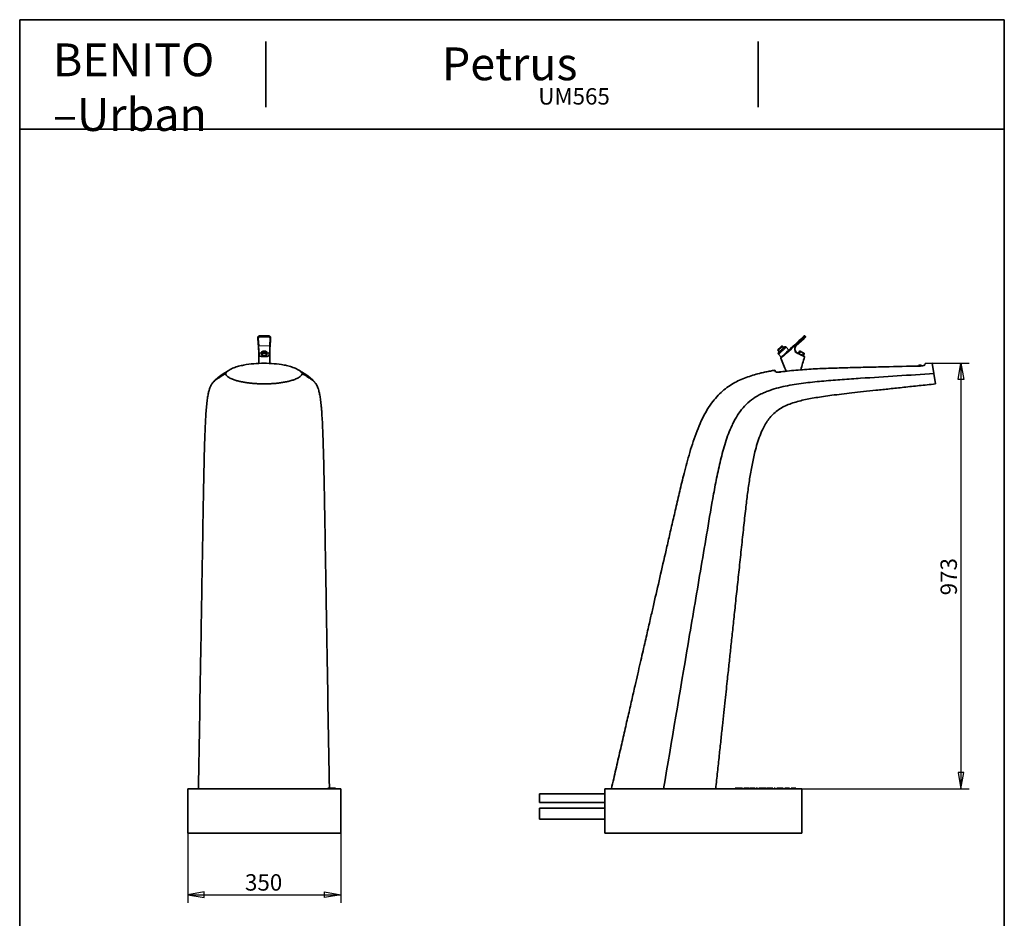
# Model space of a CAD drawing. Units: millimetres. Extents: x 249 to 2536, y 67 to 3588.
# Drawn here: x 249 to 2499, y 1534 to 3588 of the extents above; entities that cross this region are included whole.
import ezdxf
from ezdxf.enums import TextEntityAlignment as Align

# ---------------------------------------------------------------- set-up
doc = ezdxf.new("R2010")
doc.units = ezdxf.units.MM
doc.header["$LTSCALE"] = 12.5
for name, color, linetype in [('D', 7, 'Continuous'), ('Default', 7, 'Continuous'), ('DV1_0', 7, 'Continuous'), ('DV2_0', 7, 'Continuous'), ('Predeterminado', 7, 'Continuous')]:
    doc.layers.add(name, color=color, linetype=linetype)
doc.styles.add('SEACAD_Solid_Edge_ANSI', font='seans.ttf')

# ---------------------------------------------------------------- blocks, each defined once
blk = doc.blocks.new('SE')
at = {"layer": 'DV1_0', "color": 7, "lineweight": 35}
for p, q in [((2023.7, 2842.9), (2041.7, 2859.5)), ((2041.7, 2859.4), (2023.7, 2842.8)), ((2041.9, 2865), (2041.9, 2865)), ((2043.8, 2864.8), (2044.8, 2863.7)), ((2044.9, 2863.7), (2043.8, 2864.8)), ((1995.2, 2838.3), (1992.5, 2841.2)), ((2007, 2832.9), (2000.9, 2839.5)), ((1982.2, 2831.7), (1984.9, 2828.8)), ((1983.3, 2823.2), (1989.4, 2816.6)), ((1994.7, 2821.5), (2001.4, 2827.7)), ((2031.4, 2830.5), (2028.7, 2825.2)), ((2031.3, 2827.2), (2032.7, 2829.9)), ((2031.3, 2827.2), (2031.6, 2827)), ((2033, 2829.7), (2031.6, 2827)), ((2032.7, 2829.9), (2033.9, 2829.2)), ((2033.9, 2829.2), (2032.7, 2829.9)), ((2033, 2829.7), (2034.2, 2829.1)), ((2033, 2829.7), (2033, 2829.7)), ((2034.2, 2829.1), (2033, 2829.7)), ((2033.9, 2829.2), (2033.9, 2829.2)), ((2033.9, 2829.2), (2033.9, 2829.2)), ((2034.2, 2829.1), (2034.2, 2829.1)), ((2039.1, 2823.2), (2040.5, 2825.8)), ((2039.1, 2823.2), (2039.4, 2823)), ((2039.3, 2826.5), (2039.3, 2826.5)), ((2040.5, 2825.8), (2039.3, 2826.5)), ((2039.3, 2826.5), (2040.5, 2825.8)), ((2039.3, 2819.7), (2042.1, 2825)), ((2040.8, 2825.7), (2039.4, 2823)), ((2039.5, 2826.3), (2039.5, 2826.3)), ((2039.6, 2826.3), (2039.6, 2826.3)), ((2040.8, 2825.7), (2039.6, 2826.3)), ((2039.5, 2826.3), (2040.8, 2825.7)), ((2040.5, 2825.8), (2040.5, 2825.8)), ((2307.7, 2798), (2303.9, 2797.9)), ((2307.8, 2798), (2308.9, 2798)), ((2317.3, 2798.7), (2318.5, 2802.4)), ((2334.5, 2802.7), (2318.5, 2802.4)), ((2338.3, 2779.1), (2334.5, 2802.7)), ((1976.5, 2783.2), (1975, 2786.8)), ((1984.5, 2782.6), (1983.9, 2782.5)), ((2338.3, 2779.1), (2342.1, 2755.5)), ((1586.6, 1829.8), (2036.6, 1829.8)), ((1586.6, 1728.6), (1586.6, 1829.8)), ((1891.8, 1831.2), (1883.9, 1831.2)), ((1883.9, 1831.2), (1883.9, 1829.8)), ((1898.9, 1831.2), (1891.8, 1831.2)), ((1891.8, 1831.2), (1891.8, 1829.8)), ((1901.1, 1831.2), (1898.9, 1831.2)), ((1898.9, 1831.2), (1898.9, 1829.8)), ((1901.1, 1831.2), (1901.1, 1829.8)), ((1904, 1831.4), (1904, 1829.8)), ((1904, 1831.2), (1914.3, 1831.2)), ((1914.3, 1831.2), (1914.3, 1829.8)), ((1916, 1831.2), (1914.3, 1831.2)), ((1916, 1829.8), (1916, 1831.4)), ((1917.7, 1831.2), (1917.7, 1829.8)), ((1917.8, 1831.2), (1928.9, 1831.2)), ((1917.8, 1831.2), (1917.8, 1829.8)), ((1928.9, 1829.8), (1928.9, 1831.4)), ((1931.6, 1831.4), (1931.6, 1829.8)), ((1935, 1831.2), (1931.6, 1831.2)), ((1935, 1829.8), (1935, 1831.4)), ((1937.8, 1831.4), (1937.8, 1829.8)), ((1955.1, 1831.2), (1937.8, 1831.2)), ((1955.1, 1829.8), (1955.1, 1831.4)), ((1970.4, 1831.2), (1956.4, 1831.2)), ((1956.4, 1831.2), (1956.4, 1829.8)), ((1970.4, 1831.2), (1970.4, 1829.8)), ((1975.2, 1831.2), (1972.8, 1831.2)), ((1972.8, 1831.2), (1972.8, 1829.8)), ((1975.2, 1831.2), (1975.2, 1829.8)), ((1982, 1831.2), (1979.6, 1831.2)), ((1979.6, 1831.2), (1979.6, 1829.8)), ((1990.6, 1831.2), (1982, 1831.2)), ((1982, 1831.2), (1982, 1829.8)), ((1993.8, 1831.2), (1990.6, 1831.2)), ((1990.6, 1831.2), (1990.6, 1829.8)), ((1993.8, 1831.2), (1993.8, 1829.8)), ((2007.9, 1831.2), (1997.5, 1831.2)), ((1997.5, 1831.2), (1997.5, 1829.8)), ((2007.9, 1831.2), (2007.9, 1829.8)), ((2011.2, 1831.4), (2011.2, 1829.8)), ((2011.8, 1831.4), (2011.8, 1829.8)), ((2022.6, 1831.2), (2011.8, 1831.2)), ((2022.6, 1831.2), (2022.6, 1829.8)), ((2036.6, 1728.6), (2036.6, 1829.8)), ((1436.6, 1818.5), (1436.6, 1798.5)), ((1586.6, 1818.5), (1436.6, 1818.5)), ((1436.6, 1798.5), (1586.6, 1798.5)), ((1436.6, 1785.6), (1436.6, 1760.6)), ((1586.6, 1785.6), (1436.6, 1785.6)), ((1436.6, 1760.6), (1586.6, 1760.6)), ((1586.6, 1728.6), (2036.6, 1728.6))]:
    blk.add_line(p, q, dxfattribs=at)
at = {"layer": 'DV1_0', "color": 7, "lineweight": 25}
for p, q in [((2041, 2860.1), (2040, 2861.2)), ((2043.8, 2864.8), (2043.8, 2864.8)), ((2044.8, 2863.7), (2044.9, 2863.7)), ((2044.8, 2862.3), (2044.8, 2862.3)), ((2023.7, 2842.8), (2023.7, 2842.9)), ((2025.9, 2826.6), (2026, 2826.6))]:
    blk.add_line(p, q, dxfattribs=at)
for centre, radius, start, end in [((-18318.3, 24907.6), 30008.5, 312.60574, 312.72017), ((2030.4, 2835.4), 11, 132.6476, 242.8508)]:
    blk.add_arc(centre, radius, start, end, dxfattribs=at)
at = {"layer": 'DV1_0', "color": 7, "lineweight": 35}
for centre, radius, start, end in [((3522.2, 1258.2), 2184.8, 132.6603, 132.7569), ((2042.7, 2863.8), 1.5, 42.7321, 132.7322), ((3736.9, 1026), 2497, 132.6603, 132.7569), ((2042.7, 2863.8), 1.5, 42.7321, 123.7056), ((2044.1, 2863), 1, 312.7322, 42.7321), ((2044.1, 2863), 1, 312.7322, 42.7321), ((1998.7, 2837.6), 2.9, 41.1906, 124.1512), ((2030.5, 2835.5), 10, 132.7255, 242.7247), ((2030.5, 2835.5), 10, 132.7397, 242.7389), ((1989.7, 2814.8), 1.52, 127.1178, 201.5925), ((-808, 1670.5), 3021.2, 21.6326, 22.2454), ((5449.3, -921.2), 5093.3, 132.7165, 132.7982), ((4961.8, 1936.7), 3049, 163.2176, 163.7919), ((2041.7, 2817.4), 0.96, 341.3197, 51.2245), ((2306.7, 2794.2), 4.6, 127.0442, 153.3913), ((2305.3, 2794.1), 4.6, 31.8722, 58.4227), ((2306.5, 2794.1), 4.6, 33.4997, 58.4227)]:
    blk.add_arc(centre, radius, start, end, dxfattribs=at)
at = {"layer": 'DV1_0', "color": 7, "lineweight": 25}
for centre, major_axis, ratio, start_param, end_param in [((2040, 2861.3), (1.02, -1.1), 0.052904, 3.14116, 4.771695), ((2041, 2860.2), (0.679, -0.735), 0.052644, 4.771387, 6.282752), ((1987.4, 2836.5), (5.14, 4.75), 0.000432, 0, 3.144314), ((1992.1, 2831.3), (8.81, 8.14), 0.000432, 0, 3.144314), ((2023, 2843.5), (0.679, -0.735), 0.043088, 4.760029, 6.282753), ((2025.4, 2825.7), (0.458, 0.889), 0.011077, 4.688483, 6.280776)]:
    blk.add_ellipse(centre, major_axis=major_axis, ratio=ratio, start_param=start_param, end_param=end_param, dxfattribs=at)
at = {"layer": 'DV1_0', "color": 7, "lineweight": 35}
for centre, major_axis, ratio, start_param, end_param in [((1986, 2838), (-3.67, -3.39), 0.000432, 4.552487, 6.283185), ((1990.1, 2833.5), (-6.61, -6.11), 0.000432, 3.149665, 6.283185), ((1998.2, 2824.7), (8.81, 8.14), 0.000432, 1.197117, 1.979063), ((2034, 2822.4), (5.33, -2.75), 0.002409, 3.141593, 6.283185), ((2036.7, 2827.8), (5.33, -2.75), 0.002409, 2.438288, 3.842224), ((2035.4, 2825.1), (-5.33, 2.75), 0.002409, 0.700631, 0.784061), ((2036.7, 2827.8), (3.56, -1.83), 0.002409, 2.480186, 3.800326), ((2036.7, 2827.8), (5.33, -2.75), 0.002409, 3.925654, 5.49645), ((2036.7, 2827.8), (-5.33, 2.75), 0.002409, -0.931853, -0.786735), ((2036.7, 2827.8), (3.56, -1.83), 0.002409, 3.925654, 5.49645), ((2036.7, 2827.8), (-3.56, 1.83), 0.002409, 3.925654, 5.49645), ((2035.4, 2825.1), (5.33, -2.75), 0.002409, -0.786735, -0.703305), ((2036.7, 2827.8), (-3.56, 1.83), 0.002409, 2.480186, 3.800326), ((2036.7, 2827.8), (-5.33, 2.75), 0.002409, 2.438288, 3.842224)]:
    blk.add_ellipse(centre, major_axis=major_axis, ratio=ratio, start_param=start_param, end_param=end_param, dxfattribs=at)
for points in [[(2001.4, 2827.7), (2014, 2839.3), (2026.5, 2850.8), (2039, 2862.4)], [(2028.7, 2825.2), (2027.8, 2825.7), (2026.9, 2826.1), (2026, 2826.6)]]:
    blk.add_open_spline(points, degree=3, dxfattribs=at)
at = {"layer": 'DV1_0', "color": 7, "lineweight": 25}
blk.add_open_spline([(2023, 2843.5), (2029, 2849), (2035, 2854.5), (2041, 2860.1)], degree=3, dxfattribs=at)
for points, knots in [([(2043.8, 2864.8), (2043.8, 2864.8), (2043.8, 2864.8), (2043.7, 2864.7), (2043.6, 2864.6), (2043.4, 2864.4), (2043.3, 2864.3), (2043.1, 2864.1), (2043, 2864), (2042.9, 2863.8), (2042.7, 2863.7), (2042.5, 2863.5), (2042.3, 2863.3), (2042.2, 2863.2), (2041.9, 2862.9), (2041.7, 2862.7), (2041.2, 2862.3), (2041, 2862.1), (2040.5, 2861.6), (2040.2, 2861.4), (2040, 2861.2)], [0, 0, 0, 0, 0.125, 0.125, 0.25, 0.25, 0.375, 0.375, 0.4375, 0.4375, 0.5, 0.5625, 0.5625, 0.625, 0.625, 0.75, 0.75, 0.875, 0.875, 1, 1, 1, 1]), ([(2041, 2860.1), (2041.2, 2860.3), (2041.5, 2860.5), (2042, 2861), (2042.2, 2861.2), (2042.7, 2861.6), (2042.9, 2861.8), (2043.2, 2862.1), (2043.3, 2862.2), (2043.5, 2862.4), (2043.6, 2862.5), (2043.9, 2862.8), (2044, 2862.9), (2044.3, 2863.2), (2044.4, 2863.3), (2044.6, 2863.5), (2044.7, 2863.6), (2044.8, 2863.7), (2044.8, 2863.7), (2044.8, 2863.7)], [0, 0, 0, 0, 0.125, 0.125, 0.25, 0.25, 0.375, 0.375, 0.4375, 0.4375, 0.5, 0.5, 0.625, 0.625, 0.75, 0.75, 0.875, 0.875, 1, 1, 1, 1]), ([(1995.9, 2820.5), (1995.6, 2820.3), (1995.3, 2820.1), (1994.8, 2819.6), (1994.5, 2819.3), (1993.6, 2818.6), (1993.1, 2818.2), (1991.5, 2816.9), (1990.6, 2816.2), (1989.2, 2815), (1988.7, 2814.6), (1988.4, 2814.3), (1988.4, 2814.3), (1988.3, 2814.3)], [0, 0, 0, 0, 0.03125, 0.03125, 0.0625, 0.0625, 0.125, 0.125, 0.25, 0.25, 0.375, 0.375, 0.4267318, 0.4267318, 0.4267318, 0.4267318]), ([(2034, 2821.2), (2034, 2821.3), (2033.9, 2821.3), (2033.7, 2821.4), (2033.4, 2821.6), (2032.8, 2821.9), (2031.5, 2822.5), (2029, 2823.8), (2026.9, 2824.9), (2025.4, 2825.7)], [0, 0, 0, 0, 0.03125, 0.03125, 0.0625, 0.125, 0.25, 0.5, 1, 1, 1, 1]), ([(2042.7, 2817.1), (2042.7, 2817.1), (2042.6, 2817.1), (2042.6, 2817.1), (2042.6, 2817.1), (2042.6, 2817.1), (2042.2, 2817.3), (2041.7, 2817.5), (2040.5, 2818.1), (2040.1, 2818.3), (2039.1, 2818.8), (2038.5, 2819.1), (2037.3, 2819.6), (2036.7, 2819.9), (2035.4, 2820.6), (2034.7, 2820.9), (2034, 2821.2)], [0.4500563, 0.4500563, 0.4500563, 0.4500563, 0.5, 0.5625, 0.5625, 0.625, 0.625, 0.75, 0.75, 0.8125, 0.8125, 0.875, 0.875, 0.9375, 0.9375, 1, 1, 1, 1]), ([(2041.9, 2818.3), (2042, 2818.3), (2042.1, 2818.3), (2042.2, 2818.2), (2042.1, 2818.2), (2042.1, 2818.2), (2042.1, 2818.2), (2042.2, 2818.2), (2042.2, 2818.2), (2042.2, 2818.2), (2042.1, 2818.3), (2041.8, 2818.4), (2041.2, 2818.7), (2040.9, 2818.9), (2040.6, 2819.1)], [0.4098855, 0.4098855, 0.4098855, 0.4098855, 0.4375, 0.4375, 0.46875, 0.46875, 0.5, 0.53125, 0.53125, 0.5625, 0.5625, 0.625, 0.625, 0.6601164, 0.6601164, 0.6601164, 0.6601164])]:
    blk.add_open_spline(points, degree=3, knots=knots, dxfattribs=at)
at = {"layer": 'DV1_0', "color": 7, "lineweight": 35}
for points, knots in [([(2041.7, 2859.5), (2041.9, 2859.6), (2042.1, 2859.8), (2042.5, 2860.2), (2042.7, 2860.4), (2043.1, 2860.7), (2043.3, 2860.9), (2043.6, 2861.2), (2043.8, 2861.3), (2044, 2861.6), (2044.2, 2861.7), (2044.4, 2861.9), (2044.5, 2862), (2044.6, 2862.2), (2044.7, 2862.2), (2044.8, 2862.3), (2044.8, 2862.3), (2044.8, 2862.3)], [0, 0, 0, 0, 0.125, 0.125, 0.25, 0.25, 0.375, 0.375, 0.5, 0.5, 0.625, 0.625, 0.75, 0.75, 0.875, 0.875, 1, 1, 1, 1]), ([(1992.5, 2841.2), (1992.5, 2841.2), (1992.4, 2841.4), (1992, 2841.7), (1991.4, 2841.9), (1990.9, 2841.9), (1990.5, 2841.8), (1990.2, 2841.7), (1990, 2841.6), (1989.8, 2841.5), (1989.8, 2841.4), (1989.7, 2841.4), (1989.7, 2841.4), (1989.7, 2841.4), (1989.7, 2841.3), (1989.6, 2841.3), (1989.3, 2841), (1988.5, 2840.2), (1987.3, 2839.1), (1986.4, 2838.3), (1986, 2837.9)], [0, 0, 0, 0, 0.000302, 0.069289, 0.123203, 0.168121, 0.206016, 0.237024, 0.260746, 0.276612, 0.28207, 0.285107, 0.287814, 0.291864, 0.300386, 0.330344, 0.498048, 0.673973, 0.847213, 1, 1, 1, 1]), ([(1981.9, 2834), (1981.9, 2833.9), (1981.7, 2833.6), (1981.7, 2833), (1981.8, 2832.4), (1982, 2831.9), (1982.2, 2831.8), (1982.2, 2831.8)], [0, 0, 0, 0, 0.158486, 0.39746, 0.675583, 0.971677, 1, 1, 1, 1]), ([(1983.1, 2827), (1983, 2826.9), (1982.8, 2826.6), (1982.6, 2826), (1982.5, 2825.1), (1982.7, 2824.2), (1983, 2823.5), (1983.3, 2823.2), (1983.3, 2823.2)], [0, 0, 0, 0, 0.09512, 0.253437, 0.473517, 0.718896, 0.980924, 1, 1, 1, 1]), ([(2025.9, 2826.6), (2027.8, 2825.6), (2029.7, 2824.6), (2032.6, 2823.1), (2033.5, 2822.6), (2035.4, 2821.7), (2036.4, 2821.2), (2039.1, 2819.8), (2040.6, 2819), (2041.6, 2818.5), (2041.8, 2818.4), (2041.9, 2818.3)], [0, 0, 0, 0, 0.125, 0.125, 0.1875, 0.1875, 0.25, 0.25, 0.375, 0.375, 0.4098855, 0.4098855, 0.4098855, 0.4098855]), ([(2040.6, 2819.1), (2040.4, 2819.2), (2040.1, 2819.3), (2039.7, 2819.5), (2039.5, 2819.6), (2039.4, 2819.7)], [0.66011638, 0.66011638, 0.66011638, 0.66011638, 0.6875, 0.6875, 0.69814808, 0.69814808, 0.69814808, 0.69814808]), ([(2042.7, 2817.1), (2042.7, 2817.2), (2042.7, 2817.3), (2042.7, 2817.6), (2042.6, 2817.8), (2042.5, 2818), (2042.4, 2818.1), (2042.3, 2818.1), (2042.3, 2818.2), (2042.2, 2818.2), (2042.1, 2818.3), (2041.9, 2818.4), (2041.3, 2818.7), (2040.7, 2819), (2040.6, 2819.1)], [0, 0, 0, 0, 0.039123, 0.077027, 0.108951, 0.135728, 0.15643, 0.17265, 0.191123, 0.221912, 0.296957, 0.572406, 0.935618, 1, 1, 1, 1]), ([(2305.5, 2796.3), (2279, 2795.7), (2252.6, 2795.1), (2212.9, 2794.2), (2199.6, 2793.9), (2173.2, 2793.3), (2159.9, 2793), (2133.5, 2792.3), (2120.2, 2791.9), (2093.8, 2791), (2080.6, 2790.5), (2054.1, 2789.1), (2040.9, 2788.2), (2021.1, 2786.5), (2014.5, 2785.9), (2001.4, 2784.5), (1994.8, 2783.7), (1988.2, 2782.8)], [0, 0, 0, 0, 0.25, 0.25, 0.375, 0.375, 0.5, 0.5, 0.625, 0.625, 0.75, 0.75, 0.875, 0.875, 0.9375, 0.9375, 1, 1, 1, 1]), ([(2317.3, 2798.7), (2317.3, 2798.6), (2317.2, 2798.5), (2316.9, 2798.3), (2316.8, 2798.2), (2316.5, 2798.1), (2316.4, 2798), (2315.9, 2797.8), (2315.5, 2797.6), (2314.9, 2797.5), (2314.6, 2797.4), (2314.1, 2797.3), (2313.9, 2797.2), (2313, 2797), (2312.4, 2796.9), (2311.5, 2796.8), (2311.2, 2796.7), (2310.5, 2796.6), (2310.2, 2796.6), (2309.5, 2796.5), (2309.1, 2796.5), (2308.4, 2796.4), (2308.1, 2796.4), (2307, 2796.3), (2306.2, 2796.3), (2305.5, 2796.3)], [0, 0, 0, 0, 0.125, 0.125, 0.1875, 0.1875, 0.25, 0.25, 0.375, 0.375, 0.4375, 0.4375, 0.5, 0.5, 0.625, 0.625, 0.6875, 0.6875, 0.75, 0.75, 0.8125, 0.8125, 0.875, 0.875, 1, 1, 1, 1]), ([(1975, 2786.8), (1974.9, 2786.8), (1971.5, 2786.2), (1964.2, 2784.9), (1954, 2782.9), (1941.7, 2780.2), (1927.9, 2776.5), (1912.7, 2771.6), (1897.7, 2765.7), (1883, 2758.5), (1868.6, 2749.6), (1854.7, 2738.9), (1841.6, 2726.1), (1828.9, 2710.4), (1817, 2691.9), (1806.2, 2670.7), (1796.6, 2647.9), (1788.1, 2623.9), (1780.4, 2599.3), (1773.5, 2574.8), (1765.8, 2545.2), (1757.4, 2510.6), (1748.4, 2471.9), (1740, 2435.2), (1732.1, 2400.8), (1722.2, 2357.7), (1710.4, 2306), (1700, 2260.7), (1693.2, 2231.2), (1689.8, 2216.2), (1686, 2199.6), (1681.8, 2181.3), (1677.2, 2161.3), (1672.2, 2139.8), (1667, 2116.7), (1661.3, 2092), (1654.8, 2063.7), (1647.5, 2031.6), (1639.2, 1995.6), (1630.4, 1957.2), (1621.1, 1916.7), (1611.1, 1873.1), (1604.9, 1846.1), (1601.2, 1829.8)], [0, 0, 0, 0, 0.000476, 0.009877, 0.019848, 0.02979, 0.044651, 0.059448, 0.074175, 0.089279, 0.104948, 0.12092, 0.137923, 0.155647, 0.176765, 0.198761, 0.221544, 0.245301, 0.269513, 0.293028, 0.31592, 0.354469, 0.391666, 0.426251, 0.458804, 0.489712, 0.548846, 0.606, 0.618718, 0.632832, 0.648591, 0.665996, 0.685046, 0.705358, 0.727257, 0.750744, 0.775818, 0.807737, 0.841906, 0.878325, 0.916993, 0.957911, 1, 1, 1, 1]), ([(2338.3, 2779.1), (2310.4, 2777.3), (2282.4, 2775.5), (2226.6, 2771.9), (2198.6, 2770.1), (2156.7, 2767.4), (2142.7, 2766.4), (2114.8, 2764.4), (2100.9, 2763.3), (2073, 2760.8), (2059.1, 2759.5), (2031.3, 2756), (2017.4, 2754), (1996.9, 2750), (1990.1, 2748.5), (1976.6, 2745), (1969.9, 2743), (1960, 2739.5), (1956.7, 2738.3), (1950.2, 2735.5), (1947, 2734.1), (1937.5, 2729.4), (1931.4, 2725.9), (1920, 2718), (1914.5, 2713.5), (1904.4, 2703.5), (1899.8, 2698.2), (1891.4, 2687), (1887.6, 2681), (1882.4, 2671.8), (1880.7, 2668.7), (1877.6, 2662.3), (1876.1, 2659.2), (1869, 2643.1), (1864.3, 2629.9), (1856.2, 2603.2), (1852.7, 2589.7), (1846.3, 2562.4), (1843.4, 2548.7), (1838, 2521.2), (1835.4, 2507.4), (1828, 2465.9), (1823.4, 2438.3), (1814, 2383), (1809.3, 2355.3), (1795.3, 2272.3), (1785.9, 2217), (1757.8, 2051), (1739.1, 1940.4), (1720.3, 1829.8)], [0, 0, 0, 0, 0.0625, 0.0625, 0.125, 0.125, 0.15625, 0.15625, 0.1875, 0.1875, 0.21875, 0.21875, 0.25, 0.25, 0.265625, 0.265625, 0.28125, 0.28125, 0.289062, 0.289062, 0.296875, 0.296875, 0.3125, 0.3125, 0.328125, 0.328125, 0.34375, 0.34375, 0.359375, 0.359375, 0.367187, 0.367187, 0.375, 0.375, 0.40625, 0.40625, 0.4375, 0.4375, 0.46875, 0.46875, 0.5, 0.5, 0.5625, 0.5625, 0.625, 0.625, 0.75, 0.75, 1, 1, 1, 1]), ([(1976.5, 2783.3), (1976.5, 2783.2), (1976.6, 2783.1), (1976.9, 2783), (1977, 2782.9), (1977.3, 2782.8), (1977.4, 2782.8), (1977.9, 2782.7), (1978.3, 2782.6), (1978.9, 2782.5), (1979.2, 2782.5), (1979.6, 2782.5), (1979.9, 2782.5), (1980.7, 2782.4), (1981.3, 2782.4), (1982.2, 2782.4), (1982.5, 2782.5), (1983.2, 2782.5), (1983.5, 2782.5), (1984.5, 2782.6), (1985.2, 2782.6), (1986.3, 2782.7), (1986.7, 2782.8), (1987.4, 2782.9), (1987.8, 2782.9), (1988.1, 2783)], [0, 0, 0, 0, 0.125, 0.125, 0.1875, 0.1875, 0.25, 0.25, 0.375, 0.375, 0.4375, 0.4375, 0.5, 0.5, 0.625, 0.625, 0.6875, 0.6875, 0.75, 0.75, 0.875, 0.875, 0.9375, 0.9375, 1, 1, 1, 1]), ([(1988.2, 2782.8), (1987.5, 2782.7), (1986.7, 2782.6), (1985.7, 2782.5), (1985.3, 2782.5), (1984.6, 2782.4), (1984.3, 2782.4), (1983.3, 2782.3), (1982.6, 2782.3), (1981.7, 2782.3), (1981.4, 2782.3), (1980.8, 2782.3), (1980.5, 2782.3), (1979.7, 2782.3), (1979.2, 2782.4), (1978.6, 2782.4), (1978.4, 2782.5), (1978, 2782.5), (1977.8, 2782.6), (1977.3, 2782.7), (1977.1, 2782.8), (1976.8, 2782.9), (1976.7, 2783), (1976.6, 2783.1), (1976.6, 2783.1), (1976.5, 2783.2)], [0, 0, 0, 0, 0.125, 0.125, 0.1875, 0.1875, 0.25, 0.25, 0.375, 0.375, 0.4375, 0.4375, 0.5, 0.5, 0.625, 0.625, 0.6875, 0.6875, 0.75, 0.75, 0.875, 0.875, 0.9375, 0.9375, 1, 1, 1, 1]), ([(1839.5, 1829.8), (1841, 1844), (1843.5, 1867.5), (1847.6, 1905.3), (1851.3, 1940.3), (1854.8, 1973.1), (1858.1, 2003.6), (1861.1, 2031.6), (1863.8, 2057.4), (1866.2, 2080.1), (1868.4, 2099.9), (1870.3, 2117.7), (1872.1, 2135), (1874, 2152.5), (1875.9, 2170.5), (1877.9, 2189), (1880.7, 2215.1), (1884.3, 2249.2), (1888.9, 2292), (1893.7, 2336.6), (1898.5, 2381.9), (1903.3, 2426.5), (1907.7, 2467.4), (1912.2, 2504.4), (1916.9, 2537.7), (1922.3, 2569.5), (1928.1, 2596.5), (1934.4, 2619), (1940.7, 2637.5), (1947.6, 2653.6), (1955.2, 2667.2), (1963.2, 2678.4), (1972.5, 2688.3), (1983.4, 2696.9), (1995.6, 2703.9), (2008.9, 2709.6), (2022.9, 2714.2), (2037.5, 2718.1), (2052.7, 2721.3), (2068.8, 2724.2), (2086.4, 2726.9), (2105.9, 2729.6), (2127.6, 2732.2), (2151.6, 2735), (2177.9, 2737.9), (2206.5, 2740.9), (2237.4, 2744.2), (2270.2, 2747.8), (2306, 2751.6), (2328.4, 2754), (2342.1, 2755.5)], [0, 0, 0, 0, 0.031063, 0.06112, 0.089291, 0.115576, 0.139976, 0.162489, 0.183116, 0.201858, 0.21708, 0.230875, 0.244592, 0.258669, 0.273106, 0.287903, 0.303061, 0.335795, 0.370092, 0.405953, 0.443053, 0.479037, 0.513346, 0.54138, 0.568169, 0.59384, 0.618357, 0.63423, 0.64977, 0.66499, 0.676049, 0.686948, 0.697768, 0.708623, 0.719844, 0.731379, 0.743133, 0.755181, 0.767521, 0.780194, 0.794301, 0.809987, 0.827452, 0.84662, 0.86765, 0.890748, 0.915417, 0.941829, 0.970023, 1, 1, 1, 1])]:
    blk.add_open_spline(points, degree=3, knots=knots, dxfattribs=at)
blk = doc.blocks.new('SE1')
at = {"layer": 'DV2_0', "color": 7, "lineweight": 35}
for p, q in [((793.3, 2860.1), (793.2, 2861.2)), ((817.5, 2865.3), (798.2, 2865.3)), ((801.9, 2827.8), (801.9, 2822.4)), ((805.1, 2829.1), (803.7, 2829.7)), ((803.7, 2825.8), (805.1, 2826.5)), ((803.7, 2823.2), (803.7, 2825.8)), ((803.7, 2823.2), (804.1, 2823.3)), ((805.5, 2826.3), (804, 2825.7)), ((804, 2825.7), (804.1, 2823)), ((804.1, 2829.9), (805.5, 2829.2)), ((804.1, 2829.5), (804.1, 2829.9)), ((805.1, 2829.1), (805.1, 2826.4)), ((805.1, 2826.7), (805.5, 2826.5)), ((805.1, 2826.1), (805.1, 2826.5)), ((805.5, 2826.5), (805.5, 2829.2)), ((810.4, 2829.2), (811.8, 2829.9)), ((810.4, 2829.2), (810.4, 2826.6)), ((810.4, 2826.6), (810.8, 2826.7)), ((811.8, 2825.7), (810.4, 2826.3)), ((812.2, 2829.7), (810.8, 2829.1)), ((810.8, 2826.5), (810.8, 2829.1)), ((810.8, 2826.5), (810.8, 2826.2)), ((810.8, 2826.5), (812.2, 2825.8)), ((811.8, 2829.9), (811.8, 2829.6)), ((811.8, 2823), (811.8, 2825.7)), ((811.8, 2823.3), (812.2, 2823.2)), ((812.2, 2825.8), (812.2, 2823.2)), ((813.9, 2822.5), (813.9, 2827.8)), ((633, 1829.8), (983, 1829.8)), ((633, 1728.6), (633, 1829.8)), ((953.1, 1831.2), (953.3, 1831.2)), ((953.1, 1831.2), (953.1, 1829.8)), ((970.8, 1831.2), (953.5, 1831.2)), ((953.5, 1831.2), (953.5, 1829.8)), ((970.8, 1831.2), (970.8, 1829.8)), ((971, 1831.2), (971.1, 1831.2)), ((971.1, 1829.8), (971.1, 1831.2)), ((983, 1728.6), (983, 1829.8)), ((633, 1728.6), (983, 1728.6))]:
    blk.add_line(p, q, dxfattribs=at)
at = {"layer": 'DV2_0', "color": 7, "lineweight": 25}
for p, q in [((794.3, 2859.4), (795.5, 2842.8)), ((798.2, 2864.8), (798.3, 2863.7)), ((817.5, 2864.8), (798.2, 2864.8)), ((798.3, 2863.7), (817.4, 2863.7)), ((817.4, 2862.3), (798.3, 2862.3)), ((817.4, 2863.7), (817.5, 2864.8)), ((820.4, 2842.9), (821.4, 2859.5)), ((822.5, 2861.2), (822.4, 2860.1)), ((795.5, 2842.8), (820.4, 2842.9)), ((796.3, 2826.6), (801.9, 2826.6)), ((813.9, 2826.6), (819.6, 2826.6))]:
    blk.add_line(p, q, dxfattribs=at)
at = {"layer": 'DV2_0', "color": 7, "lineweight": 35}
for centre, radius, start, end in [((123, 2803.3), 672.7, 2.6723, 4.9316), ((-372.2, 2767.8), 1169.1, 3.7096, 4.5248), ((1455.5, 2810.6), 635, 175.4254, 178.8911), ((331.1, 2812.7), 464.5, 1.6004, 3.8009), ((1438.6, 2807), 618.4, 176.6124, 178.2654), ((281.5, 2818.5), 514, 358.2111, 0.4683), ((508.1, 2818.7), 287.3, 0.5122, 1.3944), ((1108.6, 2817), 288.2, 178.2712, 179.1508), ((1292.1, 2817.8), 471.5, 179.3922, 181.8915)]:
    blk.add_arc(centre, radius, start, end, dxfattribs=at)
at = {"layer": 'DV2_0', "color": 7, "lineweight": 25}
for centre, radius, start, end in [((1987, 2777.3), 1167.5, 175.9332, 176.7492), ((411.4, 2814.8), 385.2, 1.754, 4.1722), ((1329.6, 2809.6), 510.4, 176.2641, 178.089)]:
    blk.add_arc(centre, radius, start, end, dxfattribs=at)
for centre, major_axis, ratio, start_param, end_param in [((794.3, 2860.2), (-0.997, -0.077), 0.733501, 0.002076, 1.513442), ((798.3, 2863), (-0.002, 1), 0.002292, 0.824978, 2.395775), ((817.4, 2863), (-0.002, 1), 0.002292, 0.824978, 2.395775), ((821.4, 2860.2), (0.998, -0.069), 0.733729, 4.763017, 6.274382), ((795.5, 2843.5), (-0.998, -0.063), 0.73384, 0.001035, 1.523758), ((820.4, 2843.6), (0.998, -0.055), 0.734025, 4.752691, 6.275414), ((796.4, 2825.7), (1, 0.024), 0.888833, 1.551717, 3.144011), ((819.6, 2825.7), (-1, 0.03), 0.888776, 3.149173, 4.741467)]:
    blk.add_ellipse(centre, major_axis=major_axis, ratio=ratio, start_param=start_param, end_param=end_param, dxfattribs=at)
at = {"layer": 'DV2_0', "color": 7, "lineweight": 35}
for centre, major_axis, start_param, end_param in [((807.9, 2827.8), (6, 0.02), 2.353616, 3.924412), ((807.9, 2822.4), (-6, -0.02), 0, 3.139014), ((807.9, 2827.8), (4, 0.01), 2.353616, 3.924412), ((807.9, 2825.1), (-6, -0.02), 0.78282, 0.86625), ((807.9, 2827.8), (6, 0.02), 4.007842, 5.411779), ((807.9, 2827.8), (-6, -0.02), 4.007842, 5.411779), ((807.9, 2825.1), (-4, -0.01), -0.913304, -0.787977), ((807.9, 2827.8), (-4, -0.01), 4.04974, 5.369881), ((807.9, 2827.8), (4, 0.01), 4.04974, 5.369881), ((807.9, 2824.2), (4, 0.01), 1.325535, 1.816058), ((807.9, 2825.1), (4, 0.01), 0.78282, 0.908148), ((807.9, 2827.8), (-4, -0.01), 2.353616, 3.924412), ((807.9, 2825.1), (6, 0.02), -0.871407, -0.787977), ((807.9, 2827.8), (-6, -0.02), 2.353616, 3.924412)]:
    blk.add_ellipse(centre, major_axis=major_axis, ratio=0.458148, start_param=start_param, end_param=end_param, dxfattribs=at)
for points, knots in [([(798.2, 2865.3), (797.9, 2865.3), (797.3, 2865.2), (796.2, 2865), (795.2, 2864.5), (794.4, 2863.9), (793.7, 2863.2), (793.3, 2862.4), (793.2, 2861.7), (793.2, 2861.3), (793.3, 2861.2)], [0, 0, 0, 0, 0.113743, 0.25987, 0.407958, 0.558666, 0.689673, 0.815694, 0.953098, 1, 1, 1, 1]), ([(822.5, 2861.4), (822.5, 2861.6), (822.5, 2862), (822.3, 2862.7), (821.8, 2863.5), (821.2, 2864.1), (820.3, 2864.7), (819.3, 2865.1), (818.4, 2865.3), (817.8, 2865.3), (817.5, 2865.3)], [0, 0, 0, 0, 0.068421, 0.200455, 0.332528, 0.467693, 0.607823, 0.754294, 0.902714, 1, 1, 1, 1]), ([(719.3, 2779.1), (720.3, 2780.9), (721.6, 2782.3), (724.5, 2785), (726.1, 2786.1), (731.1, 2789.2), (734.7, 2790.9), (742, 2793.7), (745.7, 2794.8), (753.2, 2796.9), (757, 2797.7), (768.5, 2800), (776.2, 2801), (791.8, 2802.4), (799.5, 2802.7), (815, 2802.7), (822.7, 2802.4), (838.1, 2801), (845.7, 2800), (857.2, 2797.8), (861, 2796.9), (868.6, 2794.9), (872.3, 2793.7), (879.7, 2790.9), (883.3, 2789.2), (888.3, 2786.1), (889.9, 2785), (892.8, 2782.3), (894.1, 2780.9), (895, 2779.1)], [0, 0, 0, 0, 0.03125, 0.03125, 0.0625, 0.0625, 0.125, 0.125, 0.1875, 0.1875, 0.25, 0.25, 0.375, 0.375, 0.5, 0.5, 0.625, 0.625, 0.75, 0.75, 0.8125, 0.8125, 0.875, 0.875, 0.9375, 0.9375, 0.96875, 0.96875, 1, 1, 1, 1]), ([(719.3, 2779.1), (716.5, 2777.3), (713.8, 2775.5), (708.2, 2771.9), (705.4, 2770.1), (701.2, 2767.4), (699.8, 2766.4), (697, 2764.4), (695.6, 2763.3), (692.8, 2760.8), (691.4, 2759.5), (688.7, 2756), (687.3, 2754), (685.2, 2750), (684.6, 2748.5), (683.2, 2745), (682.5, 2743), (681.5, 2739.5), (681.2, 2738.3), (680.6, 2735.5), (680.2, 2734.1), (679.3, 2729.4), (678.7, 2725.9), (677.5, 2718), (677, 2713.5), (676, 2703.5), (675.5, 2698.2), (674.7, 2687), (674.3, 2681), (673.8, 2671.8), (673.6, 2668.7), (673.3, 2662.3), (673.2, 2659.2), (672.5, 2643.1), (672, 2629.9), (671.2, 2603.2), (670.8, 2589.7), (670.2, 2562.4), (669.9, 2548.7), (669.4, 2521.2), (669.1, 2507.4), (668.4, 2465.9), (667.9, 2438.3), (667, 2383), (666.5, 2355.3), (665.1, 2272.3), (664.2, 2217), (661.3, 2051), (659.5, 1940.4), (657.6, 1829.8)], [0, 0, 0, 0, 0.0625, 0.0625, 0.125, 0.125, 0.15625, 0.15625, 0.1875, 0.1875, 0.21875, 0.21875, 0.25, 0.25, 0.265625, 0.265625, 0.28125, 0.28125, 0.289062, 0.289062, 0.296875, 0.296875, 0.3125, 0.3125, 0.328125, 0.328125, 0.34375, 0.34375, 0.359375, 0.359375, 0.367187, 0.367187, 0.375, 0.375, 0.40625, 0.40625, 0.4375, 0.4375, 0.46875, 0.46875, 0.5, 0.5, 0.5625, 0.5625, 0.625, 0.625, 0.75, 0.75, 1, 1, 1, 1]), ([(727.5, 2787), (727, 2786.7), (726.1, 2786.1), (724.7, 2785.2), (723.4, 2784.4), (722.1, 2783.6), (720.9, 2782.9), (719.8, 2782.2), (718.8, 2781.6), (717.8, 2781), (716.9, 2780.4), (716.1, 2779.9), (715.3, 2779.4), (714.6, 2779), (714, 2778.5), (713.2, 2778.1), (712.3, 2777.5), (711.2, 2776.8), (710.3, 2776.2), (709.6, 2775.7), (708.7, 2775.1), (707.7, 2774.3), (706.6, 2773.6), (705.5, 2772.7), (704.4, 2771.9), (703.3, 2771.1), (702.2, 2770.2), (701.2, 2769.4), (700.3, 2768.5), (699.4, 2767.8), (698.5, 2767), (697.6, 2766.2), (696.9, 2765.4), (696.2, 2764.8), (695.6, 2764.1), (694.9, 2763.4), (694.2, 2762.7), (693.3, 2761.8), (692.3, 2760.6), (691, 2759.1), (690.1, 2757.8), (689.6, 2757.1), (689.5, 2757.1)], [0, 0, 0, 0, 0.059381, 0.115695, 0.168937, 0.219106, 0.266196, 0.309445, 0.349726, 0.387014, 0.421336, 0.453293, 0.482128, 0.507784, 0.530337, 0.549832, 0.584383, 0.61736, 0.633543, 0.649403, 0.667085, 0.687534, 0.71074, 0.73015, 0.749689, 0.769356, 0.788312, 0.805305, 0.822228, 0.837627, 0.852689, 0.867415, 0.881953, 0.891742, 0.902295, 0.913612, 0.925863, 0.938657, 0.955026, 0.974956, 0.998427, 1, 1, 1, 1]), ([(895, 2779.1), (894.6, 2777.7), (893.1, 2775.1), (889.8, 2772), (886.1, 2769.6), (882.1, 2767.6), (878, 2765.8), (873.7, 2764.3), (869.4, 2763), (865.1, 2761.8), (860.7, 2760.8), (856.3, 2759.9), (851.9, 2759.1), (847.5, 2758.4), (843, 2757.7), (838.6, 2757.2), (834.1, 2756.7), (829.6, 2756.4), (825.1, 2756), (820.6, 2755.8), (816.2, 2755.6), (811.7, 2755.5), (807.2, 2755.5), (802.8, 2755.5), (798.6, 2755.6), (794.3, 2755.8), (790, 2756), (785.7, 2756.3), (781.5, 2756.6), (777.2, 2757.1), (772.9, 2757.5), (768.7, 2758.1), (764.5, 2758.7), (760.2, 2759.5), (756, 2760.3), (751.8, 2761.2), (747.7, 2762.2), (743.6, 2763.4), (739.5, 2764.7), (735.5, 2766.2), (731.5, 2767.9), (727.7, 2769.9), (724.2, 2772.3), (721.1, 2775.2), (719.7, 2777.8), (719.3, 2779.1)], [0, 0, 0, 0, 0.023807, 0.047613, 0.07142, 0.095226, 0.119033, 0.142839, 0.166646, 0.190452, 0.214259, 0.238065, 0.261872, 0.285678, 0.309485, 0.333291, 0.357098, 0.380905, 0.404711, 0.428518, 0.452324, 0.476131, 0.499937, 0.522667, 0.545397, 0.568128, 0.590858, 0.613588, 0.636318, 0.659048, 0.681778, 0.704508, 0.727238, 0.749969, 0.772699, 0.795429, 0.818159, 0.840889, 0.863619, 0.886349, 0.909079, 0.93181, 0.95454, 0.97727, 1, 1, 1, 1]), ([(925.7, 2755.9), (925.7, 2755.9), (925.3, 2756.5), (924.6, 2757.4), (923.7, 2758.6), (923.1, 2759.4), (922.5, 2760.1), (921.9, 2760.8), (921.3, 2761.6), (920.6, 2762.4), (919.9, 2763.1), (919.3, 2763.8), (918.6, 2764.6), (917.8, 2765.3), (917.1, 2766), (916.1, 2766.9), (914.9, 2768), (913.5, 2769.3), (912, 2770.5), (910.5, 2771.7), (909.2, 2772.7), (908, 2773.6), (907.1, 2774.2), (906.3, 2774.8), (905.7, 2775.2), (905.2, 2775.6), (904.9, 2775.8), (904.6, 2776), (904.2, 2776.2), (903.9, 2776.5), (903.4, 2776.8), (902.9, 2777.1), (902.3, 2777.5), (901.6, 2777.9), (900.9, 2778.4), (900, 2778.9), (899.2, 2779.5), (898.2, 2780), (897.3, 2780.6), (896.2, 2781.3), (895.1, 2781.9), (894, 2782.6), (892.7, 2783.4), (891.3, 2784.3), (889.7, 2785.3), (888, 2786.3), (886.9, 2787), (886.3, 2787.3)], [0, 0, 0, 0, 0.000064, 0.016403, 0.029915, 0.040824, 0.050737, 0.059973, 0.073119, 0.084607, 0.095525, 0.107306, 0.119171, 0.131122, 0.143753, 0.158316, 0.179707, 0.203535, 0.228653, 0.254843, 0.279555, 0.297419, 0.313776, 0.327784, 0.339294, 0.348298, 0.35453, 0.360997, 0.369424, 0.37981, 0.392154, 0.406464, 0.426253, 0.448933, 0.474441, 0.502619, 0.533559, 0.565176, 0.599295, 0.635777, 0.674734, 0.71616, 0.760041, 0.814915, 0.873201, 0.934897, 1, 1, 1, 1]), ([(956.7, 1831.2), (954.9, 1941.2), (953, 2051.1), (950.2, 2216.2), (949.3, 2271.4), (947.9, 2354.3), (947.4, 2381.9), (946.5, 2437.1), (946, 2464.7), (945.3, 2506), (945, 2519.8), (944.5, 2547.2), (944.2, 2560.9), (943.6, 2588.1), (943.2, 2601.6), (942.4, 2628.3), (942, 2641.6), (941.1, 2661), (940.8, 2667.4), (940.1, 2679.8), (939.7, 2685.8), (939.1, 2694.3), (938.9, 2697.1), (938.4, 2702.5), (938.2, 2705.1), (937.4, 2712.6), (936.9, 2717.2), (935.8, 2725.3), (935.2, 2728.8), (934.2, 2733.6), (933.9, 2735.1), (933.2, 2737.8), (932.9, 2739.1), (931.9, 2742.6), (931.3, 2744.6), (929.9, 2748.2), (929.2, 2749.7), (927.2, 2753.8), (925.8, 2755.9), (923, 2759.4), (921.6, 2760.8), (918.8, 2763.3), (917.4, 2764.3), (914.6, 2766.4), (913.2, 2767.3), (909, 2770.1), (906.2, 2771.9), (900.6, 2775.5), (897.8, 2777.3), (895, 2779.1)], [0.001113, 0.001113, 0.001113, 0.001113, 0.25, 0.25, 0.375, 0.375, 0.4375, 0.4375, 0.5, 0.5, 0.53125, 0.53125, 0.5625, 0.5625, 0.59375, 0.59375, 0.625, 0.625, 0.640625, 0.640625, 0.65625, 0.65625, 0.6640625, 0.6640625, 0.671875, 0.671875, 0.6875, 0.6875, 0.703125, 0.703125, 0.7109375, 0.7109375, 0.71875, 0.71875, 0.734375, 0.734375, 0.75, 0.75, 0.78125, 0.78125, 0.8125, 0.8125, 0.84375, 0.84375, 0.875, 0.875, 0.9375, 0.9375, 1, 1, 1, 1])]:
    blk.add_open_spline(points, degree=3, knots=knots, dxfattribs=at)
at = {"layer": 'DV2_0', "color": 7, "lineweight": 25}
for points, knots in [([(798.2, 2864.8), (797.9, 2864.8), (797.5, 2864.8), (796.9, 2864.7), (796.5, 2864.6), (795.9, 2864.4), (795.6, 2864.3), (795.2, 2864.1), (795.1, 2864), (794.8, 2863.8), (794.6, 2863.7), (794.4, 2863.5), (794.2, 2863.3), (794.1, 2863.2), (793.8, 2862.9), (793.6, 2862.7), (793.4, 2862.3), (793.3, 2862.1), (793.2, 2861.6), (793.2, 2861.4), (793.2, 2861.2)], [0, 0, 0, 0, 0.125, 0.125, 0.25, 0.25, 0.375, 0.375, 0.4375, 0.4375, 0.5, 0.5625, 0.5625, 0.625, 0.625, 0.75, 0.75, 0.875, 0.875, 1, 1, 1, 1]), ([(793.3, 2860.1), (793.3, 2860.3), (793.3, 2860.5), (793.4, 2861), (793.5, 2861.2), (793.7, 2861.6), (793.9, 2861.8), (794.2, 2862.1), (794.2, 2862.2), (794.5, 2862.4), (794.6, 2862.5), (794.9, 2862.8), (795.2, 2862.9), (795.7, 2863.2), (796, 2863.3), (796.6, 2863.5), (797, 2863.6), (797.6, 2863.7), (798, 2863.7), (798.3, 2863.7)], [0, 0, 0, 0, 0.125, 0.125, 0.25, 0.25, 0.375, 0.375, 0.4375, 0.4375, 0.5, 0.5, 0.625, 0.625, 0.75, 0.75, 0.875, 0.875, 1, 1, 1, 1]), ([(798.3, 2862.3), (798, 2862.3), (797.8, 2862.3), (797.2, 2862.2), (797, 2862.1), (796.5, 2862), (796.2, 2861.9), (795.8, 2861.7), (795.6, 2861.6), (795.2, 2861.3), (795.1, 2861.2), (794.8, 2860.8), (794.6, 2860.7), (794.5, 2860.3), (794.4, 2860.2), (794.3, 2859.8), (794.3, 2859.6), (794.3, 2859.4)], [0, 0, 0, 0, 0.125, 0.125, 0.25, 0.25, 0.375, 0.375, 0.5, 0.5, 0.625, 0.625, 0.75, 0.75, 0.875, 0.875, 1, 1, 1, 1]), ([(817.4, 2863.7), (817.7, 2863.7), (818.1, 2863.7), (818.7, 2863.6), (819.1, 2863.5), (819.7, 2863.3), (820, 2863.2), (820.5, 2863), (820.8, 2862.8), (821.3, 2862.5), (821.5, 2862.3), (821.8, 2861.9), (822, 2861.7), (822.2, 2861.3), (822.3, 2861), (822.4, 2860.6), (822.4, 2860.3), (822.4, 2860.1)], [0, 0, 0, 0, 0.125, 0.125, 0.25, 0.25, 0.375, 0.375, 0.5, 0.5, 0.625, 0.625, 0.75, 0.75, 0.875, 0.875, 1, 1, 1, 1]), ([(821.4, 2859.5), (821.4, 2859.6), (821.4, 2859.8), (821.3, 2860.2), (821.3, 2860.4), (821.1, 2860.7), (821, 2860.9), (820.7, 2861.2), (820.5, 2861.3), (820.1, 2861.6), (819.9, 2861.7), (819.5, 2861.9), (819.2, 2862), (818.7, 2862.2), (818.5, 2862.2), (817.9, 2862.3), (817.7, 2862.3), (817.4, 2862.3)], [0, 0, 0, 0, 0.125, 0.125, 0.25, 0.25, 0.375, 0.375, 0.5, 0.5, 0.625, 0.625, 0.75, 0.75, 0.875, 0.875, 1, 1, 1, 1]), ([(822.5, 2861.2), (822.5, 2861.4), (822.5, 2861.7), (822.4, 2862.1), (822.3, 2862.3), (822.1, 2862.8), (821.9, 2863), (821.7, 2863.3), (821.6, 2863.4), (821.4, 2863.6), (821.1, 2863.7), (820.9, 2863.9), (820.6, 2864), (820.5, 2864.1), (820.1, 2864.3), (819.8, 2864.4), (819.2, 2864.6), (818.8, 2864.7), (818.2, 2864.8), (817.8, 2864.8), (817.5, 2864.8)], [0, 0, 0, 0, 0.125, 0.125, 0.25, 0.25, 0.375, 0.375, 0.4375, 0.4375, 0.5, 0.5625, 0.5625, 0.625, 0.625, 0.75, 0.75, 0.875, 0.875, 1, 1, 1, 1]), ([(820.5, 2821.3), (820.5, 2820.9), (820.4, 2820.6), (820, 2820), (819.7, 2819.7), (818.7, 2818.8), (817.7, 2818.3), (815.3, 2817.5), (813.9, 2817.3), (811.7, 2817.1), (810.9, 2817.1), (809.5, 2817.1), (808, 2817.1), (806.5, 2817.1), (805, 2817.1), (804.2, 2817.1), (802, 2817.3), (800.6, 2817.5), (798.8, 2818.1), (798.3, 2818.3), (797.3, 2818.8), (796.9, 2819.1), (796.2, 2819.6), (795.9, 2819.9), (795.5, 2820.6), (795.4, 2820.9), (795.4, 2821.2)], [0, 0, 0, 0, 0.0625, 0.0625, 0.125, 0.125, 0.25, 0.25, 0.375, 0.375, 0.4375, 0.4375, 0.5, 0.5625, 0.5625, 0.625, 0.625, 0.75, 0.75, 0.8125, 0.8125, 0.875, 0.875, 0.9375, 0.9375, 1, 1, 1, 1]), ([(796.3, 2826.6), (796.4, 2825.6), (796.4, 2824.6), (796.4, 2823.1), (796.4, 2822.6), (796.4, 2821.7), (796.6, 2821.2), (797.9, 2819.8), (799.6, 2819), (802.5, 2818.4), (803.6, 2818.3), (805.2, 2818.2), (805.8, 2818.2), (806.9, 2818.2), (807.9, 2818.2), (809, 2818.2), (810.1, 2818.2), (810.7, 2818.2), (812.3, 2818.3), (813.3, 2818.4), (815.3, 2818.8), (816.2, 2819.1), (817.7, 2819.8), (818.4, 2820.3), (819.2, 2821.2), (819.4, 2821.7), (819.5, 2822.7), (819.5, 2823.2), (819.5, 2824.6), (819.5, 2825.6), (819.6, 2826.6)], [0, 0, 0, 0, 0.125, 0.125, 0.1875, 0.1875, 0.25, 0.25, 0.375, 0.375, 0.4375, 0.4375, 0.46875, 0.46875, 0.5, 0.53125, 0.53125, 0.5625, 0.5625, 0.625, 0.625, 0.6875, 0.6875, 0.75, 0.75, 0.8125, 0.8125, 0.875, 0.875, 1, 1, 1, 1])]:
    blk.add_open_spline(points, degree=3, knots=knots, dxfattribs=at)
at = {"layer": 'DV2_0', "color": 7, "lineweight": 35}
blk.add_rational_spline([(798.2, 2864.8), (798.2, 2865.3), (798.2, 2865.3)], [1, 0.848338433626, 0.853739094969], degree=2, dxfattribs=at)
at = {"layer": 'DV2_0', "color": 7, "lineweight": 25}
blk.add_rational_spline([(817.5, 2864.8), (817.5, 2865.3), (817.5, 2865.3)], [1, 0.848985061026, 0.853695897376], degree=2, dxfattribs=at)
blk = doc.blocks.new('GDimGGroup1')
at = {"layer": 'Default', "color": 7, "lineweight": 25}
for p, q in [((633, 1728.6), (633, 1569.2)), ((983, 1728.6), (983, 1569.2)), ((633, 1588), (983, 1588))]:
    blk.add_line(p, q, dxfattribs=at)
for points in [[(670.5, 1581.7), (670.5, 1594.2), (633, 1588), (670.5, 1581.7)], [(945.5, 1581.7), (945.5, 1594.2), (983, 1588), (945.5, 1581.7)]]:
    blk.add_lwpolyline(points, dxfattribs=at)
at = {"layer": 'Default', "color": 7, "lineweight": 25, "style": 'SEACAD_Solid_Edge_ANSI'}
blk.add_text('350', height=37.5, dxfattribs=at).set_placement((763.9, 1634.8), align=Align.TOP_LEFT)
blk = doc.blocks.new('GDimGGroup2')
at = {"layer": 'Default', "color": 7, "lineweight": 25}
for p, q in [((2334.5, 2802.7), (2418.9, 2802.7)), ((2400.1, 2802.7), (2400.1, 1829.8)), ((2036.6, 1829.8), (2418.9, 1829.8))]:
    blk.add_line(p, q, dxfattribs=at)
for points in [[(2406.4, 2765.2), (2393.9, 2765.2), (2400.1, 2802.7), (2406.4, 2765.2)], [(2406.4, 1867.3), (2393.9, 1867.3), (2400.1, 1829.8), (2406.4, 1867.3)]]:
    blk.add_lwpolyline(points, dxfattribs=at)
at = {"layer": 'Default', "color": 7, "lineweight": 25, "style": 'SEACAD_Solid_Edge_ANSI'}
blk.add_text('973', height=37.5, rotation=90, dxfattribs=at).set_placement((2353.3, 2272.2), align=Align.TOP_LEFT)
blk = doc.blocks.new('SEANNOT_GROUP1')
at = {"layer": 'Predeterminado', "color": 7, "lineweight": 5, "style": 'SEACAD_Solid_Edge_ANSI'}
blk.add_text('Petrus', height=75, dxfattribs=at).set_placement((1214, 3524.5), align=Align.TOP_LEFT)
blk = doc.blocks.new('SEANNOT_GROUP2')
at = {"layer": 'Predeterminado', "color": 7, "lineweight": 5, "style": 'SEACAD_Solid_Edge_ANSI'}
blk.add_text('UM565', height=37.5, dxfattribs=at).set_placement((1434.1, 3431.4), align=Align.TOP_LEFT)

msp = doc.modelspace()

# ---------------------------------------------------------------- linework, layer by layer
at = {"layer": 'Predeterminado', "color": 7, "lineweight": 35}
for p, q in [((2499.1, 3587.9), (249.1, 3587.9)), ((249.1, 3587.9), (249.1, 125.4)), ((2499.1, 125.4), (2499.1, 3587.9)), ((811.6, 3387.9), (811.6, 3537.9)), ((1936.6, 3387.9), (1936.6, 3537.9)), ((249.1, 3337.9), (2499.1, 3337.9))]:
    msp.add_line(p, q, dxfattribs=at)

# ---------------------------------------------------------------- block references
at = {"layer": 'Default'}
for name in ['SE1', 'SE', 'GDimGGroup2', 'GDimGGroup1']:
    msp.add_blockref(name, (0, 0), dxfattribs=at)
at = {"layer": 'Predeterminado'}
for name in ['SEANNOT_GROUP1', 'SEANNOT_GROUP2']:
    msp.add_blockref(name, (0, 0), dxfattribs=at)

# ---------------------------------------------------------------- texts
at = {"layer": 'D', "insert": (325.1, 3533.6), "char_height": 75, "width": 584.433, "attachment_point": 1}
msp.add_mtext('{\\fSolid Edge ANSI|b1||i0||c0|p34;\\C7;\\H75.;\\W1.;\\pxsa0.6416666667;BENITO\\P}{\\fSolid Edge ANSI|b1||i0||c0|p34;\\C7;\\H75.;\\W1.;\\pxse0.6416666667;–Urban\\P}', dxfattribs=at)

doc.saveas('drawing.dxf')
